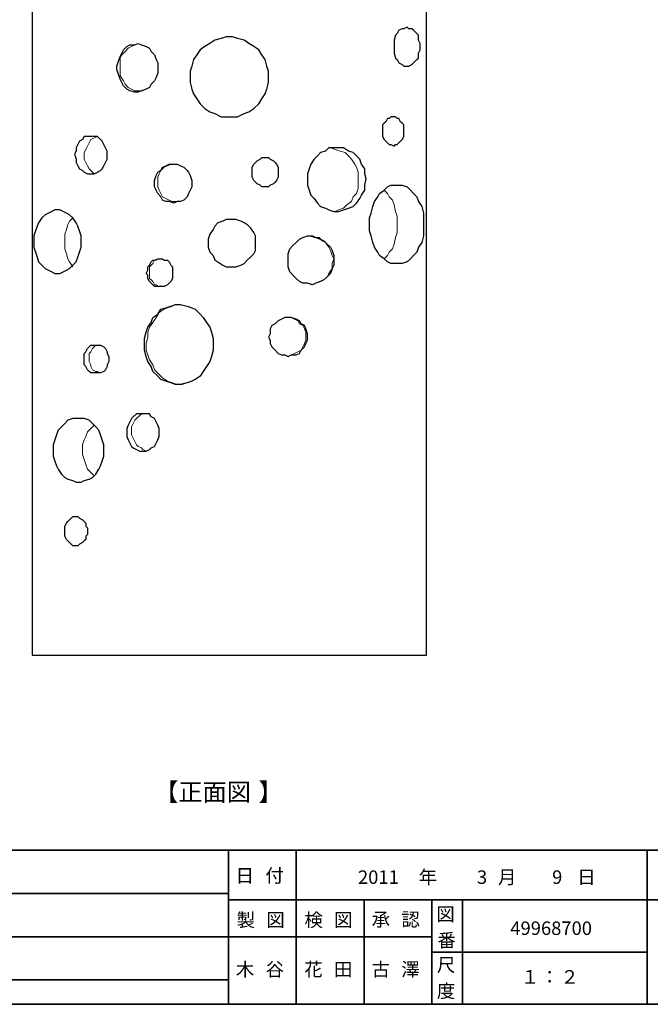
# Model space of a CAD drawing. Units: inches. Extents: x -46 to 344, y -33 to 243.
# Drawn here: x 54 to 156, y -33 to 126 of the extents above; entities that cross this region are included whole.
import ezdxf

# ---------------------------------------------------------------- set-up
doc = ezdxf.new("R2010")
doc.units = ezdxf.units.IN
doc.header["$MEASUREMENT"] = 0
doc.layers.add('フォーマット', color=7, linetype='Continuous')
doc.layers.add('レイヤー 1', color=7, linetype='Continuous')

# ---------------------------------------------------------------- blocks, each defined once
blk = doc.blocks.new('block 47')
at = {"layer": 'フォーマット', "color": 7, "insert": (88.9, -20.83), "char_height": 2.1878, "attachment_point": 7}
blk.add_mtext('\\fMS Gothic|b0|i0|c0|p34;\\W1;製', dxfattribs=at)
blk = doc.blocks.new('block 46')
at = {"layer": 'フォーマット'}
blk.add_blockref('block 47', (0, 0), dxfattribs=at)
blk = doc.blocks.new('block 45')
at = {"layer": 'フォーマット'}
blk.add_blockref('block 46', (0, 0), dxfattribs=at)
blk = doc.blocks.new('block 50')
at = {"layer": 'フォーマット', "color": 7, "insert": (93.73, -20.83), "char_height": 2.1878, "attachment_point": 7}
blk.add_mtext('\\fMS Gothic|b0|i0|c0|p34;\\W1;図', dxfattribs=at)
blk = doc.blocks.new('block 49')
at = {"layer": 'フォーマット'}
blk.add_blockref('block 50', (0, 0), dxfattribs=at)
blk = doc.blocks.new('block 48')
at = {"layer": 'フォーマット'}
blk.add_blockref('block 49', (0, 0), dxfattribs=at)
blk = doc.blocks.new('block 44')
at = {"layer": 'フォーマット'}
for name in ['block 45', 'block 48']:
    blk.add_blockref(name, (0, 0), dxfattribs=at)
blk = doc.blocks.new('block 54')
at = {"layer": 'フォーマット', "color": 7, "insert": (99.91, -20.83), "char_height": 2.1878, "attachment_point": 7}
blk.add_mtext('\\fMS Gothic|b0|i0|c0|p34;\\W1;検', dxfattribs=at)
blk = doc.blocks.new('block 53')
at = {"layer": 'フォーマット'}
blk.add_blockref('block 54', (0, 0), dxfattribs=at)
blk = doc.blocks.new('block 52')
at = {"layer": 'フォーマット'}
blk.add_blockref('block 53', (0, 0), dxfattribs=at)
blk = doc.blocks.new('block 57')
at = {"layer": 'フォーマット', "color": 7, "insert": (104.73, -20.83), "char_height": 2.1878, "attachment_point": 7}
blk.add_mtext('\\fMS Gothic|b0|i0|c0|p34;\\W1;図', dxfattribs=at)
blk = doc.blocks.new('block 56')
at = {"layer": 'フォーマット'}
blk.add_blockref('block 57', (0, 0), dxfattribs=at)
blk = doc.blocks.new('block 55')
at = {"layer": 'フォーマット'}
blk.add_blockref('block 56', (0, 0), dxfattribs=at)
blk = doc.blocks.new('block 51')
at = {"layer": 'フォーマット'}
for name in ['block 52', 'block 55']:
    blk.add_blockref(name, (0, 0), dxfattribs=at)
blk = doc.blocks.new('block 61')
at = {"layer": 'フォーマット', "color": 7, "insert": (110.83, -20.75), "char_height": 2.1878, "attachment_point": 7}
blk.add_mtext('\\fMS Gothic|b0|i0|c0|p34;\\W1;承', dxfattribs=at)
blk = doc.blocks.new('block 60')
at = {"layer": 'フォーマット'}
blk.add_blockref('block 61', (0, 0), dxfattribs=at)
blk = doc.blocks.new('block 59')
at = {"layer": 'フォーマット'}
blk.add_blockref('block 60', (0, 0), dxfattribs=at)
blk = doc.blocks.new('block 64')
at = {"layer": 'フォーマット', "color": 7, "insert": (115.65, -20.75), "char_height": 2.1878, "attachment_point": 7}
blk.add_mtext('\\fMS Gothic|b0|i0|c0|p34;\\W1;認', dxfattribs=at)
blk = doc.blocks.new('block 63')
at = {"layer": 'フォーマット'}
blk.add_blockref('block 64', (0, 0), dxfattribs=at)
blk = doc.blocks.new('block 62')
at = {"layer": 'フォーマット'}
blk.add_blockref('block 63', (0, 0), dxfattribs=at)
blk = doc.blocks.new('block 58')
at = {"layer": 'フォーマット'}
for name in ['block 59', 'block 62']:
    blk.add_blockref(name, (0, 0), dxfattribs=at)
blk = doc.blocks.new('block 67')
at = {"layer": 'フォーマット', "color": 7, "insert": (121.41, -28.11), "char_height": 2.1878, "attachment_point": 7}
blk.add_mtext('\\fMS Gothic|b0|i0|c0|p34;\\W1;尺', dxfattribs=at)
blk = doc.blocks.new('block 66')
at = {"layer": 'フォーマット'}
blk.add_blockref('block 67', (0, 0), dxfattribs=at)
blk = doc.blocks.new('block 65')
at = {"layer": 'フォーマット'}
blk.add_blockref('block 66', (0, 0), dxfattribs=at)
blk = doc.blocks.new('block 70')
at = {"layer": 'フォーマット', "color": 7, "insert": (121.41, -32.35), "char_height": 2.1878, "attachment_point": 7}
blk.add_mtext('\\fMS Gothic|b0|i0|c0|p34;\\W1;度', dxfattribs=at)
blk = doc.blocks.new('block 69')
at = {"layer": 'フォーマット'}
blk.add_blockref('block 70', (0, 0), dxfattribs=at)
blk = doc.blocks.new('block 68')
at = {"layer": 'フォーマット'}
blk.add_blockref('block 69', (0, 0), dxfattribs=at)
blk = doc.blocks.new('block 73')
at = {"layer": 'フォーマット', "color": 7, "insert": (121.33, -19.9), "char_height": 2.1878, "attachment_point": 7}
blk.add_mtext('\\fMS Gothic|b0|i0|c0|p34;\\W1;図', dxfattribs=at)
blk = doc.blocks.new('block 72')
at = {"layer": 'フォーマット'}
blk.add_blockref('block 73', (0, 0), dxfattribs=at)
blk = doc.blocks.new('block 71')
at = {"layer": 'フォーマット'}
blk.add_blockref('block 72', (0, 0), dxfattribs=at)
blk = doc.blocks.new('block 76')
at = {"layer": 'フォーマット', "color": 7, "insert": (121.5, -24.13), "char_height": 2.1878, "attachment_point": 7}
blk.add_mtext('\\fMS Gothic|b0|i0|c0|p34;\\W1;番', dxfattribs=at)
blk = doc.blocks.new('block 75')
at = {"layer": 'フォーマット'}
blk.add_blockref('block 76', (0, 0), dxfattribs=at)
blk = doc.blocks.new('block 74')
at = {"layer": 'フォーマット'}
blk.add_blockref('block 75', (0, 0), dxfattribs=at)
blk = doc.blocks.new('block 92')
at = {"layer": 'フォーマット', "color": 7, "insert": (88.73, -13.64), "char_height": 2.1878, "attachment_point": 7}
blk.add_mtext('\\fMS Gothic|b0|i0|c0|p34;\\W1;日', dxfattribs=at)
blk = doc.blocks.new('block 91')
at = {"layer": 'フォーマット'}
blk.add_blockref('block 92', (0, 0), dxfattribs=at)
blk = doc.blocks.new('block 90')
at = {"layer": 'フォーマット'}
blk.add_blockref('block 91', (0, 0), dxfattribs=at)
blk = doc.blocks.new('block 95')
at = {"layer": 'フォーマット', "color": 7, "insert": (91.95, -13.64), "char_height": 2.1878, "attachment_point": 7}
blk.add_mtext('\\fMS Gothic|b0|i0|c0|p34;\\W1; ', dxfattribs=at)
blk = doc.blocks.new('block 94')
at = {"layer": 'フォーマット'}
blk.add_blockref('block 95', (0, 0), dxfattribs=at)
blk = doc.blocks.new('block 93')
at = {"layer": 'フォーマット'}
blk.add_blockref('block 94', (0, 0), dxfattribs=at)
blk = doc.blocks.new('block 98')
at = {"layer": 'フォーマット', "color": 7, "insert": (93.56, -13.64), "char_height": 2.1878, "attachment_point": 7}
blk.add_mtext('\\fMS Gothic|b0|i0|c0|p34;\\W1;付', dxfattribs=at)
blk = doc.blocks.new('block 97')
at = {"layer": 'フォーマット'}
blk.add_blockref('block 98', (0, 0), dxfattribs=at)
blk = doc.blocks.new('block 96')
at = {"layer": 'フォーマット'}
blk.add_blockref('block 97', (0, 0), dxfattribs=at)
blk = doc.blocks.new('block 89')
at = {"layer": 'フォーマット'}
for name in ['block 96', 'block 90', 'block 93']:
    blk.add_blockref(name, (0, 0), dxfattribs=at)
blk = doc.blocks.new('block 111')
at = {"layer": 'レイヤー 1', "color": 7, "insert": (75.52, -0.44), "char_height": 2.8787, "attachment_point": 7}
blk.add_mtext('\\fMS Gothic|b0|i0|c0|p34;\\W1;【正面図', dxfattribs=at)
blk = doc.blocks.new('block 110')
at = {"layer": 'レイヤー 1'}
blk.add_blockref('block 111', (0, 0), dxfattribs=at)
blk = doc.blocks.new('block 113')
at = {"layer": 'レイヤー 1', "color": 7, "insert": (92.45, -0.44), "char_height": 2.8787, "attachment_point": 7}
blk.add_mtext('\\fMS Gothic|b0|i0|c0|p34;\\W1;】', dxfattribs=at)
blk = doc.blocks.new('block 112')
at = {"layer": 'レイヤー 1'}
blk.add_blockref('block 113', (0, 0), dxfattribs=at)
blk = doc.blocks.new('block 109')
at = {"layer": 'レイヤー 1'}
for name in ['block 110', 'block 112']:
    blk.add_blockref(name, (0, 0), dxfattribs=at)
blk = doc.blocks.new('block 135')
at = {"layer": 'レイヤー 1', "color": 7, "insert": (135.04, -30.06), "char_height": 2.1878, "attachment_point": 7}
blk.add_mtext('\\fMS Gothic|b0|i0|c0|p34;\\W1;１', dxfattribs=at)
blk = doc.blocks.new('block 134')
at = {"layer": 'レイヤー 1'}
blk.add_blockref('block 135', (0, 0), dxfattribs=at)
blk = doc.blocks.new('block 133')
at = {"layer": 'レイヤー 1'}
blk.add_blockref('block 134', (0, 0), dxfattribs=at)
blk = doc.blocks.new('block 138')
at = {"layer": 'レイヤー 1', "color": 7, "insert": (138.22, -30.06), "char_height": 2.1878, "attachment_point": 7}
blk.add_mtext('\\fMS Gothic|b0|i0|c0|p34;\\W1;：', dxfattribs=at)
blk = doc.blocks.new('block 137')
at = {"layer": 'レイヤー 1'}
blk.add_blockref('block 138', (0, 0), dxfattribs=at)
blk = doc.blocks.new('block 136')
at = {"layer": 'レイヤー 1'}
blk.add_blockref('block 137', (0, 0), dxfattribs=at)
blk = doc.blocks.new('block 141')
at = {"layer": 'レイヤー 1', "color": 7, "insert": (141.47, -30.06), "char_height": 2.1878, "attachment_point": 7}
blk.add_mtext('\\fMS Gothic|b0|i0|c0|p34;\\W1;２', dxfattribs=at)
blk = doc.blocks.new('block 140')
at = {"layer": 'レイヤー 1'}
blk.add_blockref('block 141', (0, 0), dxfattribs=at)
blk = doc.blocks.new('block 139')
at = {"layer": 'レイヤー 1'}
blk.add_blockref('block 140', (0, 0), dxfattribs=at)
blk = doc.blocks.new('block 147')
at = {"layer": 'レイヤー 1', "color": 7, "insert": (133.33, -22.17), "char_height": 2.1878, "attachment_point": 7}
blk.add_mtext('\\fMS Gothic|b0|i0|c0|p34;\\W1;49968700', dxfattribs=at)
blk = doc.blocks.new('block 146')
at = {"layer": 'レイヤー 1'}
blk.add_blockref('block 147', (0, 0), dxfattribs=at)
blk = doc.blocks.new('block 150')
at = {"layer": 'レイヤー 1', "color": 7, "insert": (108.6, -13.89), "char_height": 2.1878, "attachment_point": 7}
blk.add_mtext('\\fMS Gothic|b0|i0|c0|p34;\\W1;2011', dxfattribs=at)
blk = doc.blocks.new('block 149')
at = {"layer": 'レイヤー 1'}
blk.add_blockref('block 150', (0, 0), dxfattribs=at)
blk = doc.blocks.new('block 148')
at = {"layer": 'レイヤー 1'}
blk.add_blockref('block 149', (0, 0), dxfattribs=at)
blk = doc.blocks.new('block 154')
at = {"layer": 'レイヤー 1', "color": 7, "insert": (127.91, -13.89), "char_height": 2.1878, "attachment_point": 7}
blk.add_mtext('\\fMS Gothic|b0|i0|c0|p34;\\W1;3', dxfattribs=at)
blk = doc.blocks.new('block 153')
at = {"layer": 'レイヤー 1'}
blk.add_blockref('block 154', (0, 0), dxfattribs=at)
blk = doc.blocks.new('block 152')
at = {"layer": 'レイヤー 1'}
blk.add_blockref('block 153', (0, 0), dxfattribs=at)
blk = doc.blocks.new('block 151')
at = {"layer": 'レイヤー 1'}
blk.add_blockref('block 152', (0, 0), dxfattribs=at)
blk = doc.blocks.new('block 158')
at = {"layer": 'レイヤー 1', "color": 7, "insert": (140.11, -13.89), "char_height": 2.1878, "attachment_point": 7}
blk.add_mtext('\\fMS Gothic|b0|i0|c0|p34;\\W1;9', dxfattribs=at)
blk = doc.blocks.new('block 157')
at = {"layer": 'レイヤー 1'}
blk.add_blockref('block 158', (0, 0), dxfattribs=at)
blk = doc.blocks.new('block 156')
at = {"layer": 'レイヤー 1'}
blk.add_blockref('block 157', (0, 0), dxfattribs=at)
blk = doc.blocks.new('block 155')
at = {"layer": 'レイヤー 1'}
blk.add_blockref('block 156', (0, 0), dxfattribs=at)
blk = doc.blocks.new('block 162')
at = {"layer": 'レイヤー 1', "color": 7, "insert": (99.88, -28.85), "char_height": 2.1878, "attachment_point": 7}
blk.add_mtext('\\fMS Gothic|b0|i0|c0|p34;\\W1;花', dxfattribs=at)
blk = doc.blocks.new('block 161')
at = {"layer": 'レイヤー 1'}
blk.add_blockref('block 162', (0, 0), dxfattribs=at)
blk = doc.blocks.new('block 160')
at = {"layer": 'レイヤー 1'}
blk.add_blockref('block 161', (0, 0), dxfattribs=at)
blk = doc.blocks.new('block 165')
at = {"layer": 'レイヤー 1', "color": 7, "insert": (104.71, -28.85), "char_height": 2.1878, "attachment_point": 7}
blk.add_mtext('\\fMS Gothic|b0|i0|c0|p34;\\W1;田', dxfattribs=at)
blk = doc.blocks.new('block 164')
at = {"layer": 'レイヤー 1'}
blk.add_blockref('block 165', (0, 0), dxfattribs=at)
blk = doc.blocks.new('block 163')
at = {"layer": 'レイヤー 1'}
blk.add_blockref('block 164', (0, 0), dxfattribs=at)
blk = doc.blocks.new('block 159')
at = {"layer": 'レイヤー 1'}
for name in ['block 160', 'block 163']:
    blk.add_blockref(name, (0, 0), dxfattribs=at)
blk = doc.blocks.new('block 169')
at = {"layer": 'レイヤー 1', "color": 7, "insert": (110.8, -28.85), "char_height": 2.1878, "attachment_point": 7}
blk.add_mtext('\\fMS Gothic|b0|i0|c0|p34;\\W1;古', dxfattribs=at)
blk = doc.blocks.new('block 168')
at = {"layer": 'レイヤー 1'}
blk.add_blockref('block 169', (0, 0), dxfattribs=at)
blk = doc.blocks.new('block 167')
at = {"layer": 'レイヤー 1'}
blk.add_blockref('block 168', (0, 0), dxfattribs=at)
blk = doc.blocks.new('block 172')
at = {"layer": 'レイヤー 1', "color": 7, "insert": (115.63, -28.85), "char_height": 2.1878, "attachment_point": 7}
blk.add_mtext('\\fMS Gothic|b0|i0|c0|p34;\\W1;澤', dxfattribs=at)
blk = doc.blocks.new('block 171')
at = {"layer": 'レイヤー 1'}
blk.add_blockref('block 172', (0, 0), dxfattribs=at)
blk = doc.blocks.new('block 170')
at = {"layer": 'レイヤー 1'}
blk.add_blockref('block 171', (0, 0), dxfattribs=at)
blk = doc.blocks.new('block 166')
at = {"layer": 'レイヤー 1'}
for name in ['block 167', 'block 170']:
    blk.add_blockref(name, (0, 0), dxfattribs=at)
blk = doc.blocks.new('block 176')
at = {"layer": 'レイヤー 1', "color": 7, "insert": (88.79, -28.85), "char_height": 2.1878, "attachment_point": 7}
blk.add_mtext('\\fMS Gothic|b0|i0|c0|p34;\\W1;木', dxfattribs=at)
blk = doc.blocks.new('block 175')
at = {"layer": 'レイヤー 1'}
blk.add_blockref('block 176', (0, 0), dxfattribs=at)
blk = doc.blocks.new('block 178')
at = {"layer": 'レイヤー 1', "color": 7, "insert": (93.62, -28.85), "char_height": 2.1878, "attachment_point": 7}
blk.add_mtext('\\fMS Gothic|b0|i0|c0|p34;\\W1;谷', dxfattribs=at)
blk = doc.blocks.new('block 177')
at = {"layer": 'レイヤー 1'}
blk.add_blockref('block 178', (0, 0), dxfattribs=at)
blk = doc.blocks.new('block 174')
at = {"layer": 'レイヤー 1'}
for name in ['block 175', 'block 177']:
    blk.add_blockref(name, (0, 0), dxfattribs=at)
blk = doc.blocks.new('block 173')
at = {"layer": 'レイヤー 1'}
blk.add_blockref('block 174', (0, 0), dxfattribs=at)

msp = doc.modelspace()

# ---------------------------------------------------------------- linework, layer by layer
at = {"layer": 'フォーマット', "color": 7, "lineweight": 35}
for points in [[(-46.37, -8.44), (343.52, -8.44)], [(87.58, -8.44), (87.58, -33.42)], [(87.58, -8.44), (87.58, -33.42)], [(98.58, -8.44), (98.58, -33.42)], [(98.58, -8.44), (98.58, -33.42)], [(155.56, -8.44), (155.56, -33.42)], [(155.56, -8.44), (155.56, -33.42)], [(-36.38, -15.47), (87.58, -15.47)], [(87.58, -16.48), (220.59, -16.48)], [(87.58, -16.48), (220.59, -16.48)], [(109.59, -16.48), (109.59, -33.42)], [(109.59, -16.48), (109.59, -33.42)], [(120.6, -16.48), (120.6, -33.42)], [(120.6, -16.48), (120.6, -33.42)], [(125.59, -16.48), (125.59, -33.42)], [(125.59, -16.48), (125.59, -33.42)], [(-36.38, -22.49), (87.58, -22.49)], [(87.58, -22.49), (120.6, -22.49)], [(87.58, -22.49), (120.6, -22.49)], [(120.6, -24.95), (155.56, -24.95)], [(120.6, -24.95), (155.56, -24.95)], [(-36.38, -29.44), (87.58, -29.44)], [(-36.38, -29.44), (87.58, -29.44)], [(343.52, -33.42), (-46.37, -33.42)]]:
    msp.add_lwpolyline(points, dxfattribs=at)
at = {"layer": 'レイヤー 1', "color": 7, "lineweight": 25}
for points in [[(55.71, 23.19), (119.74, 23.19), (119.74, 152.57), (55.71, 152.57), (55.71, 23.19)], [(114.45, 121.87), (114.45, 121.35), (114.45, 120.82), (114.71, 120.02), (114.98, 119.76), (115.24, 119.23), (115.77, 118.96), (116.04, 118.7), (116.57, 118.7), (116.83, 118.7), (117.36, 118.96), (117.62, 119.23), (118.15, 119.76), (118.42, 120.02), (118.42, 120.82), (118.68, 121.35), (118.68, 121.87), (118.68, 122.4), (118.42, 122.93), (118.42, 123.73), (118.15, 123.99), (117.62, 124.52), (117.36, 124.78), (116.83, 124.78), (116.57, 125.05), (116.04, 124.78), (115.77, 124.78), (115.24, 124.52), (114.98, 123.99), (114.71, 123.73), (114.45, 122.93), (114.45, 122.4), (114.45, 121.87)], [(81.38, 116.85), (81.38, 116.05), (81.64, 115), (81.91, 114.2), (82.44, 113.41), (82.96, 112.61), (83.76, 111.82), (84.55, 111.29), (85.35, 111.03), (86.4, 110.5), (87.2, 110.5), (88.26, 110.5), (89.05, 110.5), (90.11, 111.03), (90.9, 111.29), (91.7, 111.82), (92.49, 112.61), (93.02, 113.41), (93.55, 114.2), (93.81, 115), (94.08, 116.05), (94.08, 116.85), (94.08, 117.91), (93.81, 118.7), (93.55, 119.76), (93.02, 120.55), (92.49, 121.35), (91.7, 121.87), (90.9, 122.4), (90.11, 122.93), (89.05, 123.2), (88.26, 123.46), (87.2, 123.46), (86.4, 123.2), (85.35, 122.93), (84.55, 122.4), (83.76, 121.87), (82.96, 121.35), (82.44, 120.55), (81.91, 119.76), (81.64, 118.7), (81.38, 117.91), (81.38, 116.85)], [(76.09, 118.43), (76.09, 117.64), (75.82, 116.85), (75.56, 116.32), (75.03, 115.79), (74.76, 115.26), (74.23, 115), (73.44, 114.73), (72.91, 114.47), (72.38, 114.47), (71.59, 114.73), (71.06, 115), (70.53, 115.52), (70.26, 116.05), (70, 116.58), (69.74, 117.38), (69.47, 118.17), (69.47, 118.7), (69.74, 119.49), (70, 120.29), (70.26, 120.82), (70.53, 121.35), (71.06, 121.87), (71.59, 122.14), (72.38, 122.14), (72.91, 122.4), (73.44, 122.14), (74.23, 121.87), (74.76, 121.61), (75.03, 121.08), (75.56, 120.55), (75.82, 119.76), (76.09, 119.23), (76.09, 118.43)], [(112.6, 108.12), (112.6, 107.85), (112.6, 107.32), (112.86, 106.79), (113.13, 106.53), (113.39, 106.26), (113.66, 106), (113.92, 106), (114.45, 105.73), (114.71, 106), (114.98, 106), (115.24, 106.26), (115.51, 106.53), (115.77, 106.79), (116.04, 107.32), (116.04, 107.85), (116.04, 108.12), (116.04, 108.65), (116.04, 109.17), (115.77, 109.44), (115.51, 109.7), (115.24, 110.23), (114.98, 110.23), (114.71, 110.5), (114.45, 110.5), (113.92, 110.5), (113.66, 110.23), (113.39, 110.23), (113.13, 109.7), (112.86, 109.44), (112.6, 109.17), (112.6, 108.65), (112.6, 108.12)], [(62.59, 104.41), (62.86, 103.62), (62.86, 103.09), (63.12, 102.56), (63.39, 102.03), (63.91, 101.77), (64.18, 101.5), (64.71, 101.24), (65.24, 101.24), (65.77, 101.24), (66.3, 101.5), (66.82, 101.77), (67.09, 102.03), (67.35, 102.56), (67.62, 103.09), (67.88, 103.62), (67.88, 104.41), (67.88, 104.94), (67.62, 105.47), (67.35, 106), (67.09, 106.53), (66.82, 106.79), (66.3, 107.32), (65.77, 107.32), (65.24, 107.32), (64.71, 107.32), (64.18, 107.32), (63.91, 106.79), (63.39, 106.53), (63.12, 106), (62.86, 105.47), (62.86, 104.94), (62.59, 104.41)], [(100.43, 100.44), (100.43, 99.39), (100.69, 98.59), (100.96, 97.8), (101.49, 97.27), (102.01, 96.48), (102.54, 95.95), (103.34, 95.68), (103.87, 95.42), (104.66, 95.15), (105.45, 95.15), (106.25, 95.42), (107.04, 95.68), (107.84, 95.95), (108.36, 96.48), (108.89, 97.27), (109.16, 97.8), (109.69, 98.59), (109.69, 99.39), (109.95, 100.44), (109.69, 101.24), (109.69, 102.03), (109.16, 102.83), (108.89, 103.62), (108.36, 104.15), (107.84, 104.68), (107.04, 104.94), (106.25, 105.47), (105.45, 105.47), (104.66, 105.47), (103.87, 105.47), (103.34, 104.94), (102.54, 104.68), (102.01, 104.15), (101.49, 103.62), (100.96, 102.83), (100.69, 102.03), (100.43, 101.24), (100.43, 100.44)], [(95.66, 101.5), (95.66, 100.97), (95.66, 100.71), (95.4, 100.18), (95.14, 99.92), (94.87, 99.65), (94.34, 99.39), (94.08, 99.12), (93.55, 99.12), (93.02, 99.12), (92.75, 99.39), (92.22, 99.65), (91.96, 99.92), (91.7, 100.18), (91.43, 100.71), (91.43, 100.97), (91.43, 101.5), (91.43, 102.03), (91.43, 102.3), (91.7, 102.83), (91.96, 103.09), (92.22, 103.35), (92.75, 103.62), (93.02, 103.88), (93.55, 103.88), (94.08, 103.88), (94.34, 103.62), (94.87, 103.35), (95.14, 103.09), (95.4, 102.83), (95.66, 102.3), (95.66, 102.03), (95.66, 101.5)], [(81.64, 99.65), (81.64, 99.12), (81.38, 98.59), (81.11, 98.06), (80.85, 97.53), (80.32, 97), (79.79, 96.74), (79.26, 96.74), (78.73, 96.48), (77.94, 96.74), (77.41, 96.74), (76.88, 97), (76.61, 97.53), (76.09, 98.06), (75.82, 98.59), (75.56, 99.12), (75.56, 99.65), (75.56, 100.18), (75.82, 100.97), (76.09, 101.5), (76.61, 101.77), (76.88, 102.3), (77.41, 102.56), (77.94, 102.83), (78.73, 102.83), (79.26, 102.83), (79.79, 102.56), (80.32, 102.3), (80.85, 101.77), (81.11, 101.5), (81.38, 100.97), (81.64, 100.18), (81.64, 99.65)], [(119.21, 93.04), (119.21, 91.98), (119.21, 91.18), (118.95, 90.13), (118.42, 89.33), (118.15, 88.54), (117.62, 88.01), (117.1, 87.48), (116.57, 86.95), (115.77, 86.69), (115.24, 86.69), (114.71, 86.69), (113.92, 86.69), (113.39, 86.95), (112.86, 87.48), (112.07, 88.01), (111.8, 88.54), (111.27, 89.33), (111.01, 90.13), (110.75, 91.18), (110.48, 91.98), (110.48, 93.04), (110.48, 94.09), (110.75, 94.89), (111.01, 95.95), (111.27, 96.74), (111.8, 97.53), (112.07, 98.06), (112.86, 98.59), (113.39, 99.12), (113.92, 99.39), (114.71, 99.39), (115.24, 99.39), (115.77, 99.39), (116.57, 99.12), (117.1, 98.59), (117.62, 98.06), (118.15, 97.53), (118.42, 96.74), (118.95, 95.95), (119.21, 94.89), (119.21, 94.09), (119.21, 93.04)], [(55.98, 90.13), (55.98, 89.33), (56.24, 88.54), (56.51, 87.74), (56.77, 86.95), (57.3, 86.42), (57.83, 85.89), (58.36, 85.63), (58.89, 85.36), (59.42, 85.1), (60.21, 85.1), (60.74, 85.36), (61.27, 85.63), (61.8, 85.89), (62.33, 86.42), (62.86, 86.95), (63.12, 87.74), (63.39, 88.54), (63.65, 89.33), (63.65, 90.13), (63.65, 91.18), (63.39, 91.98), (63.12, 92.77), (62.86, 93.3), (62.33, 94.09), (61.8, 94.62), (61.27, 94.89), (60.74, 95.15), (60.21, 95.42), (59.42, 95.42), (58.89, 95.15), (58.36, 94.89), (57.83, 94.62), (57.3, 94.09), (56.77, 93.3), (56.51, 92.77), (56.24, 91.98), (55.98, 91.18), (55.98, 90.13)], [(84.29, 90.13), (84.29, 89.33), (84.55, 88.54), (85.08, 88.01), (85.35, 87.22), (85.87, 86.95), (86.67, 86.42), (87.2, 86.16), (87.99, 86.16), (88.79, 86.16), (89.58, 86.42), (90.11, 86.69), (90.64, 87.22), (91.17, 87.74), (91.7, 88.27), (91.96, 88.8), (91.96, 89.6), (91.96, 90.39), (91.96, 91.18), (91.7, 91.71), (91.17, 92.51), (90.64, 93.04), (90.11, 93.3), (89.58, 93.57), (88.79, 93.83), (87.99, 93.83), (87.2, 93.83), (86.67, 93.57), (85.87, 93.3), (85.35, 92.77), (85.08, 92.24), (84.55, 91.45), (84.29, 90.65), (84.29, 90.13)], [(104.66, 87.22), (104.66, 86.42), (104.4, 85.89), (104.13, 85.1), (103.6, 84.57), (103.07, 84.04), (102.54, 83.78), (101.75, 83.51), (101.22, 83.25), (100.43, 83.51), (99.63, 83.51), (99.1, 83.78), (98.57, 84.3), (98.05, 84.83), (97.52, 85.36), (97.25, 86.16), (97.25, 86.95), (97.25, 87.48), (97.25, 88.27), (97.52, 89.07), (98.05, 89.6), (98.57, 90.13), (99.1, 90.65), (99.63, 90.92), (100.43, 91.18), (101.22, 91.18), (101.75, 90.92), (102.54, 90.65), (103.07, 90.39), (103.6, 89.86), (104.13, 89.33), (104.4, 88.8), (104.66, 88.01), (104.66, 87.22)], [(78.47, 85.1), (78.47, 84.83), (78.47, 84.3), (78.2, 83.78), (77.94, 83.51), (77.67, 83.25), (77.14, 82.98), (76.88, 82.98), (76.35, 82.98), (76.09, 82.98), (75.56, 82.98), (75.29, 83.25), (75.03, 83.51), (74.76, 83.78), (74.5, 84.3), (74.5, 84.83), (74.23, 85.1), (74.5, 85.63), (74.5, 86.16), (74.76, 86.42), (75.03, 86.95), (75.29, 87.22), (75.56, 87.22), (76.09, 87.48), (76.35, 87.48), (76.88, 87.48), (77.14, 87.22), (77.67, 87.22), (77.94, 86.95), (78.2, 86.42), (78.47, 86.16), (78.47, 85.63), (78.47, 85.1)], [(85.08, 73.46), (85.08, 72.66), (84.82, 71.6), (84.55, 70.81), (84.02, 70.02), (83.49, 69.22), (82.96, 68.43), (82.17, 67.9), (81.64, 67.64), (80.85, 67.37), (79.79, 67.11), (79, 67.11), (78.2, 67.37), (77.41, 67.64), (76.61, 67.9), (76.09, 68.43), (75.29, 69.22), (75.03, 70.02), (74.5, 70.81), (74.23, 71.6), (73.97, 72.66), (73.97, 73.46), (73.97, 74.52), (74.23, 75.57), (74.5, 76.37), (75.03, 77.16), (75.29, 77.95), (76.09, 78.48), (76.61, 79.28), (77.41, 79.54), (78.2, 79.81), (79, 80.07), (79.79, 80.07), (80.85, 79.81), (81.64, 79.54), (82.17, 79.28), (82.96, 78.48), (83.49, 77.95), (84.02, 77.16), (84.55, 76.37), (84.82, 75.57), (85.08, 74.52), (85.08, 73.46)], [(94.08, 74.78), (94.34, 74.25), (94.34, 73.72), (94.61, 73.19), (95.14, 72.66), (95.66, 72.13), (96.19, 71.87), (96.72, 71.87), (97.25, 71.6), (97.78, 71.87), (98.57, 71.87), (99.1, 72.13), (99.37, 72.66), (99.9, 73.19), (100.16, 73.72), (100.43, 74.25), (100.43, 74.78), (100.43, 75.31), (100.16, 76.1), (99.9, 76.63), (99.37, 76.9), (99.1, 77.43), (98.57, 77.69), (97.78, 77.95), (97.25, 77.95), (96.72, 77.95), (96.19, 77.69), (95.66, 77.43), (95.14, 76.9), (94.61, 76.63), (94.34, 76.1), (94.34, 75.31), (94.08, 74.78)], [(68.15, 71.34), (68.15, 70.81), (67.88, 70.28), (67.88, 70.02), (67.62, 69.49), (67.35, 69.22), (66.82, 68.96), (66.56, 68.96), (66.03, 68.96), (65.77, 68.96), (65.24, 68.96), (64.97, 69.22), (64.71, 69.49), (64.44, 70.02), (64.18, 70.28), (64.18, 70.81), (64.18, 71.34), (64.18, 71.6), (64.18, 72.13), (64.44, 72.4), (64.71, 72.93), (64.97, 73.19), (65.24, 73.46), (65.77, 73.46), (66.03, 73.46), (66.56, 73.46), (66.82, 73.46), (67.35, 73.19), (67.62, 72.93), (67.88, 72.4), (67.88, 72.13), (68.15, 71.6), (68.15, 71.34)], [(71.06, 59.43), (71.06, 58.64), (71.32, 58.11), (71.59, 57.58), (71.85, 57.05), (72.12, 56.79), (72.65, 56.52), (73.17, 56.26), (73.7, 56.26), (74.23, 56.26), (74.76, 56.52), (75.03, 56.79), (75.56, 57.05), (75.82, 57.58), (76.09, 58.11), (76.35, 58.64), (76.35, 59.43), (76.35, 59.96), (76.09, 60.49), (75.82, 61.02), (75.56, 61.55), (75.03, 61.82), (74.76, 62.34), (74.23, 62.34), (73.7, 62.34), (73.17, 62.34), (72.65, 62.34), (72.12, 61.82), (71.85, 61.55), (71.59, 61.02), (71.32, 60.49), (71.06, 59.96), (71.06, 59.43)], [(59.15, 56.52), (59.15, 55.47), (59.42, 54.67), (59.68, 53.88), (59.95, 53.35), (60.47, 52.55), (61, 52.03), (61.53, 51.76), (62.33, 51.5), (62.86, 51.23), (63.65, 51.23), (64.18, 51.5), (64.97, 51.76), (65.5, 52.03), (66.03, 52.55), (66.56, 53.35), (66.82, 53.88), (67.09, 54.67), (67.35, 55.47), (67.35, 56.52), (67.35, 57.32), (67.09, 58.11), (66.82, 58.9), (66.56, 59.7), (66.03, 60.23), (65.5, 60.76), (64.97, 61.29), (64.18, 61.55), (63.65, 61.55), (62.86, 61.55), (62.33, 61.55), (61.53, 61.29), (61, 60.76), (60.47, 60.23), (59.95, 59.7), (59.68, 58.9), (59.42, 58.11), (59.15, 57.32), (59.15, 56.52)], [(64.71, 43.29), (64.71, 42.77), (64.44, 42.5), (64.44, 41.97), (64.18, 41.71), (63.91, 41.44), (63.39, 41.18), (63.12, 40.91), (62.86, 40.91), (62.33, 40.91), (62.06, 41.18), (61.8, 41.44), (61.53, 41.71), (61.27, 41.97), (61, 42.5), (61, 42.77), (61, 43.29), (61, 43.82), (61, 44.09), (61.27, 44.62), (61.53, 44.88), (61.8, 45.15), (62.06, 45.41), (62.33, 45.68), (62.86, 45.68), (63.12, 45.68), (63.39, 45.41), (63.91, 45.15), (64.18, 44.88), (64.44, 44.62), (64.44, 44.09), (64.71, 43.82), (64.71, 43.29)]]:
    msp.add_lwpolyline(points, dxfattribs=at)
at = {"layer": 'レイヤー 1', "color": 7, "lineweight": 9}
for points in [[(73.7, 114.73), (72.91, 114.73), (72.38, 114.73), (71.85, 115), (71.32, 115.26), (70.79, 115.79), (70.53, 116.32), (70, 117.11), (70, 117.64), (70, 118.43), (70, 119.23), (70, 120.02), (70.26, 120.55), (70.79, 121.08), (71.32, 121.61), (71.85, 121.87), (72.38, 122.14)], [(66.3, 107.32), (65.77, 107.06), (65.24, 106.79), (64.97, 106.26), (64.71, 105.73), (64.44, 105.21), (64.18, 104.68), (64.18, 104.15), (64.18, 103.62), (64.44, 103.09), (64.71, 102.56), (64.97, 102.03), (65.5, 101.5), (65.77, 101.24)], [(104.92, 95.15), (105.45, 95.42), (106.25, 95.68), (106.78, 96.21), (107.57, 96.74), (107.84, 97.53), (108.36, 98.06), (108.63, 98.86), (108.63, 99.65), (108.63, 100.71), (108.63, 101.5), (108.36, 102.3), (108.1, 102.83), (107.57, 103.62), (107.04, 104.15), (106.51, 104.68), (105.72, 104.94), (104.92, 105.21), (104.13, 105.47)], [(79.52, 96.74), (79, 96.74), (78.47, 96.74), (77.94, 97), (77.41, 97.27), (76.88, 97.53), (76.61, 98.06), (76.35, 98.59), (76.09, 99.12), (76.09, 99.65), (76.09, 100.18), (76.09, 100.71), (76.35, 101.24), (76.61, 101.77), (77.14, 102.3), (77.67, 102.56), (78.2, 102.83)], [(112.86, 98.59), (113.39, 98.06), (113.66, 97.53), (114.19, 97), (114.45, 96.21), (114.71, 95.15), (114.98, 94.36), (114.98, 93.57), (114.98, 92.51), (114.98, 91.71), (114.71, 90.92), (114.45, 89.86), (114.19, 89.07), (113.66, 88.54), (113.39, 88.01), (112.86, 87.48)], [(62.33, 94.09), (61.8, 93.57), (61.53, 93.04), (61.27, 92.24), (61, 91.45), (61, 90.65), (61, 89.86), (61, 89.07), (61.27, 88.27), (61.53, 87.48), (61.8, 86.95), (62.33, 86.16)], [(100.69, 91.18), (101.49, 90.92), (102.28, 90.92), (102.81, 90.39), (103.34, 90.13), (103.87, 89.33), (104.13, 88.8), (104.4, 88.01), (104.66, 87.48), (104.4, 86.69), (104.4, 85.89), (103.87, 85.1), (103.6, 84.57), (103.07, 84.04), (102.28, 83.78), (101.75, 83.51), (100.96, 83.25)], [(77.14, 82.98), (76.61, 82.98), (76.35, 82.98), (75.82, 83.25), (75.56, 83.25), (75.29, 83.78), (75.03, 84.04), (74.76, 84.3), (74.76, 84.83), (74.76, 85.1), (74.76, 85.63), (74.76, 86.16), (75.03, 86.42), (75.29, 86.69), (75.56, 87.22), (75.82, 87.22), (76.09, 87.48)], [(80.85, 67.37), (80.05, 67.11), (79.26, 67.11), (78.47, 67.37), (77.67, 67.64), (76.88, 68.17), (76.35, 68.69), (75.56, 69.49), (75.29, 70.28), (74.76, 71.08), (74.5, 71.87), (74.23, 72.66), (74.23, 73.72), (74.5, 74.78), (74.5, 75.57), (74.76, 76.37), (75.29, 77.16), (75.82, 77.95), (76.35, 78.75), (77.14, 79.28), (77.67, 79.54), (78.47, 79.81)], [(97.25, 71.6), (97.78, 71.87), (98.31, 72.13), (98.84, 72.4), (99.37, 72.66), (99.63, 73.19), (99.9, 73.72), (100.16, 74.25), (100.16, 74.78), (100.16, 75.57), (99.9, 76.1), (99.63, 76.63), (99.1, 76.9), (98.84, 77.43), (98.31, 77.69), (97.78, 77.95), (96.99, 77.95)], [(66.56, 68.96), (66.3, 69.22), (66.03, 69.22), (65.5, 69.49), (65.24, 70.02), (65.24, 70.28), (64.97, 70.81), (64.97, 71.08), (64.97, 71.6), (64.97, 72.13), (65.24, 72.4), (65.5, 72.93), (65.77, 73.19), (66.03, 73.46), (66.56, 73.46)], [(73.97, 62.34), (73.44, 62.34), (73.17, 62.08), (72.65, 61.55), (72.38, 61.29), (72.12, 60.76), (71.85, 60.23), (71.85, 59.43), (71.85, 58.9), (72.12, 58.38), (72.38, 57.85), (72.65, 57.32), (72.91, 57.05), (73.44, 56.79), (73.7, 56.52), (74.23, 56.26)], [(65.77, 60.49), (65.24, 59.96), (64.71, 59.43), (64.44, 58.64), (64.18, 58.11), (63.91, 57.32), (63.91, 56.52), (63.91, 55.73), (64.18, 54.94), (64.44, 54.14), (64.71, 53.35), (65.24, 52.82), (65.77, 52.29)]]:
    msp.add_lwpolyline(points, dxfattribs=at)

# ---------------------------------------------------------------- block references
at = {"layer": 'フォーマット'}
for name in ['block 89', 'block 71', 'block 44', 'block 51', 'block 58', 'block 74', 'block 65', 'block 68']:
    msp.add_blockref(name, (0, 0), dxfattribs=at)
at = {"layer": 'レイヤー 1'}
for name in ['block 109', 'block 148', 'block 151', 'block 155', 'block 146', 'block 173', 'block 159', 'block 166', 'block 133', 'block 136', 'block 139']:
    msp.add_blockref(name, (0, 0), dxfattribs=at)

# ---------------------------------------------------------------- texts
at = {"layer": 'フォーマット', "color": 7, "char_height": 2.1878, "attachment_point": 7}
for s, insert in [('\\fMS Gothic|b0|i0|c0|p34;\\W1;年', (118.45, -13.89)), ('\\fMS Gothic|b0|i0|c0|p34;\\W1;月', (131.32, -13.89)), ('\\fMS Gothic|b0|i0|c0|p34;\\W1;日', (144.19, -13.89))]:
    msp.add_mtext(s, dxfattribs=dict(at, insert=insert))

doc.saveas('drawing.dxf')
